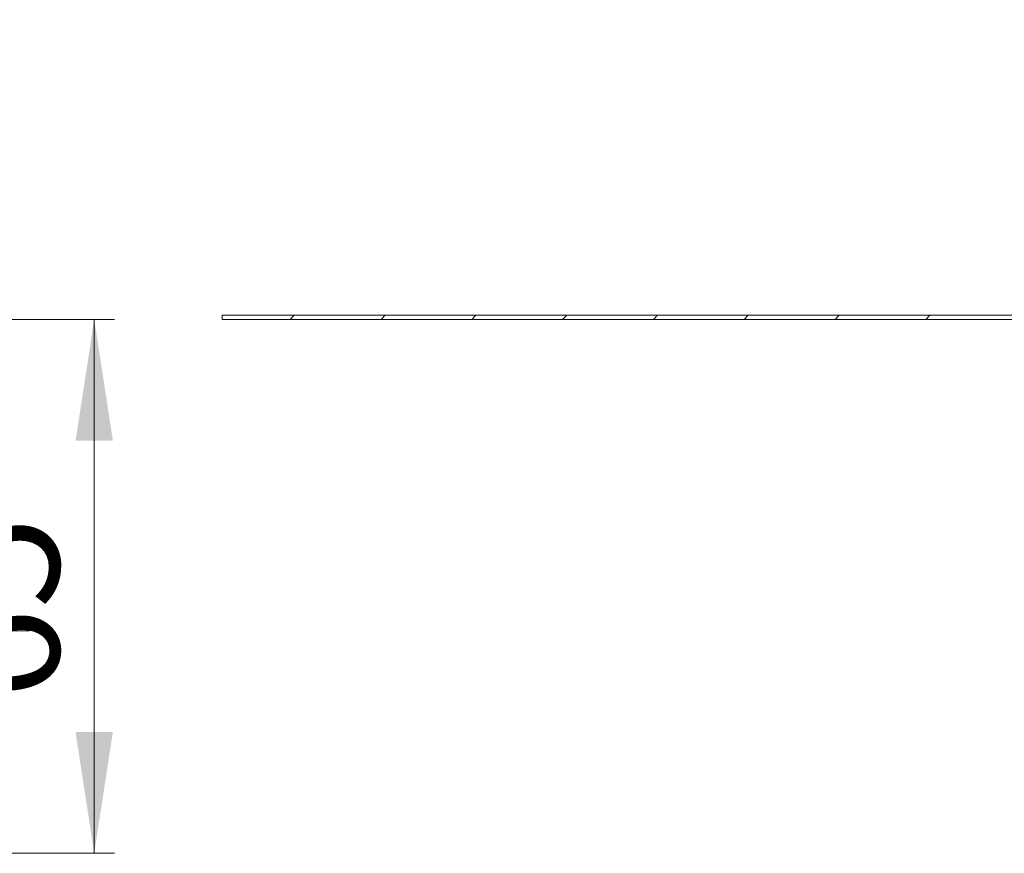
# Model space of a CAD drawing. Units: millimetres. Extents: x 2 to 401, y 22 to 270.
# Drawn here: x 267 to 316, y 218 to 260 of the extents above; entities that cross this region are included whole.
import ezdxf

# ---------------------------------------------------------------- set-up
doc = ezdxf.new("R2010")
doc.units = ezdxf.units.MM
doc.linetypes.add('SLD-Durchgehend', pattern=[0])
doc.linetypes.add('SLD-Punktstrich', pattern=[19.05, 15.24, -1.27, 1.27, -1.27])
doc.styles.add('SLDTEXTSTYLE1', font='TXT', dxfattribs={"width": 0.605})
doc.dimstyles.new('SLDDIMSTYLE0', dxfattribs={"dimtxt": 6, "dimasz": 6, "dimexe": 0, "dimexo": 0.0625, "dimgap": 1.5, "dimtad": 1, "dimlfac": 2.5, "dimrnd": 1e-09, "dimzin": 12, "dimdsep": 46, "dimtxsty": 'SLDTEXTSTYLE1', "dimsah": 1, "dimcen": 0.09, "dimadec": 0, "dimazin": 3, "dimtfac": 1, "dimtofl": 0, "dimtmove": 0, "dimatfit": 3, "dimfxl": 1, "dimfrac": 2, "dimtolj": 1, "dimtzin": 12, "dimarcsym": 0})
doc.dimstyles.new('SLDDIMSTYLE1', dxfattribs={"dimtxt": 6, "dimasz": 6, "dimexe": 0, "dimexo": 0.0625, "dimgap": 1.5, "dimtad": 1, "dimdec": 1, "dimlfac": 2.5, "dimrnd": 1e-09, "dimzin": 12, "dimdsep": 46, "dimtxsty": 'SLDTEXTSTYLE1', "dimsah": 1, "dimcen": 0.09, "dimadec": 0, "dimazin": 3, "dimtfac": 1, "dimtdec": 1, "dimtofl": 0, "dimtmove": 0, "dimatfit": 3, "dimfxl": 1, "dimfrac": 2, "dimtolj": 1, "dimtzin": 12, "dimarcsym": 0})

# ---------------------------------------------------------------- blocks, each defined once
blk = doc.blocks.new('_D_4')
at = {"color": 7, "linetype": 'SLD-Durchgehend', "lineweight": 0}
for p, q in [((249.739, 244.823), (249.739, 259.639)), ((241.295, 244.823), (250.739, 244.823)), ((249.739, 244.823), (249.739, 229.423))]:
    blk.add_line(p, q, dxfattribs=at)
for points in [[(249.739, 244.823), (248.816, 238.823), (250.662, 238.823)], [(249.739, 229.423), (250.662, 235.423), (248.816, 235.423)]]:
    blk.add_solid(points, dxfattribs=at)
at = {"color": 7, "linetype": 'SLD-Durchgehend', "lineweight": 0, "insert": (242.004, 243.598), "char_height": 6, "attachment_point": 1, "rotation": 90, "style": 'SLDTEXTSTYLE1'}
blk.add_mtext('38,5', dxfattribs=at)
blk = doc.blocks.new('_D_5')
at = {"color": 7, "linetype": 'SLD-Durchgehend', "lineweight": 0}
for p, q in [((241.295, 244.823), (272.055, 244.823)), ((271.055, 244.823), (271.055, 218.423)), ((184.295, 218.423), (272.055, 218.423))]:
    blk.add_line(p, q, dxfattribs=at)
for points in [[(271.055, 244.823), (270.132, 238.823), (271.978, 238.823)], [(271.055, 218.423), (271.978, 224.423), (270.132, 224.423)]]:
    blk.add_solid(points, dxfattribs=at)
at = {"color": 7, "linetype": 'SLD-Durchgehend', "lineweight": 0, "insert": (263.321, 225.99), "char_height": 6, "attachment_point": 1, "rotation": 90, "style": 'SLDTEXTSTYLE1'}
blk.add_mtext('65', dxfattribs=at)

msp = doc.modelspace()

# ---------------------------------------------------------------- hatches: boundary and pattern name
at = {"linetype": 'SLD-Durchgehend', "lineweight": 0}
h = msp.add_hatch(dxfattribs=at)
h.set_pattern_fill('ANSI31', style=0)
h.paths.add_polyline_path([(320.0459, 245.0235), (277.3859, 245.0235), (277.3859, 244.8235), (320.0459, 244.8235)], flags=0)

# ---------------------------------------------------------------- linework, layer by layer
at = {"color": 7, "linetype": 'SLD-Durchgehend', "lineweight": 15}
for p, q in [((277.3859, 245.0235), (277.3859, 244.8235)), ((277.3859, 245.0235), (320.0459, 245.0235)), ((277.3859, 244.8235), (320.0459, 244.8235))]:
    msp.add_line(p, q, dxfattribs=at)
at = {"color": 7, "linetype": 'SLD-Punktstrich', "lineweight": 0, "ltscale": 2}
msp.add_line((184.4592, 229.4235), (267.855, 229.4235), dxfattribs=at)

# ---------------------------------------------------------------- dimensions: what is measured, and where the dimension line sits
at = {"color": 7, "linetype": 'SLD-Durchgehend', "lineweight": 0}
for base, p2, dimstyle, picture, middle in [((249.7386, 229.4235), (267.855, 229.4235), 'SLDDIMSTYLE1', '_D_4', (249.7386, 251.6186)), ((271.055, 218.4235), (183.295, 218.4235), 'SLDDIMSTYLE0', '_D_5', (271.055, 230.5734))]:
    dim = msp.add_linear_dim(base=base, p1=(240.295, 244.8235), p2=p2, angle=90, dimstyle=dimstyle, dxfattribs=at)
    dim.commit()
    dim.dimension.update_dxf_attribs({"geometry": picture, "text_midpoint": middle, "dimtype": 160})

doc.saveas('drawing.dxf')
